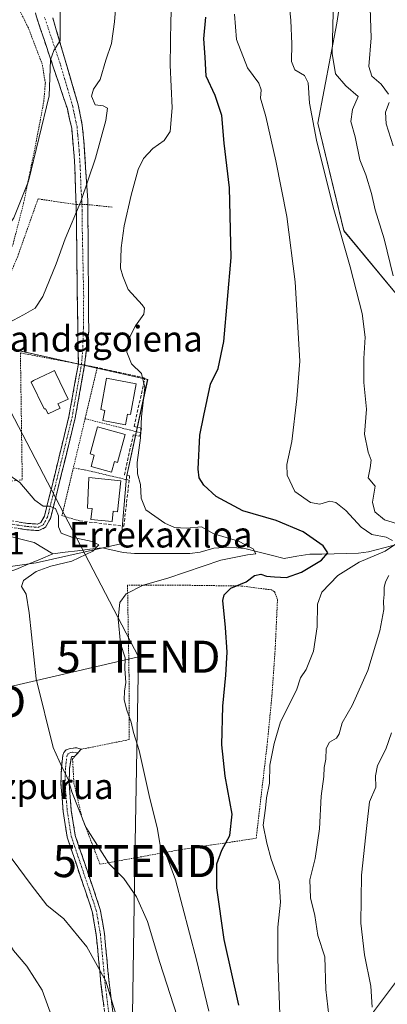
# Model space of a CAD drawing. Units: metres. Extents: x 654841 to 658297, y 4746369 to 4748760.
# Drawn here: x 655572 to 655687, y 4747836 to 4748144 of the extents above; entities that cross this region are included whole.
import ezdxf
from ezdxf.enums import TextEntityAlignment as Align

# ---------------------------------------------------------------- set-up
doc = ezdxf.new("R2010")
doc.units = ezdxf.units.M
doc.header["$MEASUREMENT"] = 0
for name, pattern in [('TRAZO_Y_PUNTO', [1, 0.5, -0.25, 0, -0.25]), ('TRAZOS', [0.75, 0.5, -0.25]), ('TRAZOSX2', [1.5, 1, -0.5])]:
    doc.linetypes.add(name, pattern=pattern)
doc.layers.get('0').update_dxf_attribs({"lineweight": 5})
for name, color, linetype, lineweight in [('Alambrada', 19, 'TRAZOS', 0), ('Arbolado forestal CxS', 92, 'Continuous', 0), ('Camino', 19, 'TRAZOSX2', 0), ('Camino Cxs', 19, 'Continuous', 0), ('Camino eje', 19, 'TRAZO_Y_PUNTO', 0), ('Corriente natural lineal', 142, 'Continuous', 13), ('Curva de nivel maestra', 36, 'Continuous', 30), ('Curva de nivel normal', 36, 'Continuous', 0), ('Edificación', 1, 'Continuous', 13), ('Edificación Cxs', 1, 'Continuous', 13), ('Núcleo urbano CxS', 19, 'Continuous', 0), ('Obra de contención lineal', 1, 'TRAZOSX2', 13), ('Rótulo de punto de cota en terreno', 19, 'Continuous', 0), ('Tendido', 6, 'Continuous', 0), ('Texto cartográfico', 19, 'Continuous', 0), ('Torre de tendido puntual', 7, 'Continuous', 0), ('Valla', 19, 'TRAZOS', 0)]:
    doc.layers.add(name, color=color, linetype=linetype, lineweight=lineweight)
doc.styles.add('Arial', font='txt', dxfattribs={"height": 0.2})

# ---------------------------------------------------------------- blocks, each defined once
blk = doc.blocks.new('*U155')
at = {"layer": 'Arbolado forestal CxS', "color": 92, "linetype": 'Continuous', "lineweight": 0}
for points in [[(655555.0197, 4747970.9679, 736.9325), (655576.9813, 4747974.1051, 740.3671), (655603.3733, 4747980.1183, 741.3109), (655605.2129, 4748000.8775, 743.5527), (655611.7935, 4748031.4553, 745.9114), (655570.3781, 4748040.7451, 740.7137)], [(655677.2737, 4748184.8445, 769.5968), (655670.8769, 4748142.7757, 766.9123), (655664.9627, 4748111.5253, 761.2913), (655673.0799, 4748077.9369, 761.0165), (655690.9475, 4748056.3343, 766.4627)], [(655697.2909, 4747853.7865, 773.7602), (655682.3049, 4747833.8511, 766.0024)]]:
    blk.add_polyline3d(points, dxfattribs=at)
blk = doc.blocks.new('*U174')
at = {"layer": 'Curva de nivel normal', "color": 36, "linetype": 'Continuous', "lineweight": 0}
for points in [[(655655.85, 4748150.31, 760), (655656.47, 4748143.57, 760), (655656.81, 4748136.37, 760), (655656.7, 4748130.8, 760), (655657.7, 4748128.17, 760), (655660.77, 4748126.47, 760), (655661.89, 4748124.12, 760), (655662.28, 4748117.76, 760), (655664.48, 4748106.27, 760), (655669.65, 4748085.3, 760), (655675, 4748066.6, 760), (655678.74, 4748052.1, 760), (655679.65, 4748044.71, 760), (655679.24, 4748037.97, 760), (655679.25, 4748030.51, 760), (655680.15, 4748022.18, 760), (655679.47, 4748014.32, 760), (655680.62, 4748008.73, 760), (655681.56, 4748006.18, 760), (655681.23, 4748003.85, 760), (655680.67, 4748000.66, 760), (655682.83, 4747998.12, 760), (655681.97, 4747993.11, 760), (655682.75, 4747990.09, 760), (655685.71, 4747987.59, 760), (655690.82, 4747985.98, 760)], [(655687.12, 4747970.16, 760), (655686.01, 4747968.24, 760), (655685.62, 4747966.4, 760), (655685.67, 4747964.24, 760), (655685.37, 4747962.18, 760), (655685.5, 4747959.51, 760), (655684.28, 4747952.85, 760), (655680.5, 4747940.51, 760), (655675.6, 4747929.51, 760), (655672.46, 4747924.18, 760), (655671.59, 4747920.72, 760), (655670.72, 4747919.33, 760), (655668.52, 4747918.09, 760), (655667.54, 4747916.07, 760), (655667.37, 4747912.81, 760), (655666.87, 4747910.22, 760), (655666.74, 4747907.4, 760), (655666, 4747901.23, 760), (655665.41, 4747890.99, 760), (655664.04, 4747881.74, 760), (655662.42, 4747875.12, 760), (655662.59, 4747869.44, 760), (655663.96, 4747863.93, 760), (655664.96, 4747857.72, 760), (655667.05, 4747851.06, 760), (655667.4, 4747840.83, 760), (655668.31, 4747832.63, 760)]]:
    blk.add_polyline3d(points, dxfattribs=at)
blk = doc.blocks.new('*U178')
at = {"layer": 'Curva de nivel normal', "color": 36, "linetype": 'Continuous', "lineweight": 0}
blk.add_polyline3d([(655584.6, 4748157.63, 735), (655584.5, 4748137.35, 735), (655582.53, 4748134.23, 735), (655581.43, 4748131.29, 735), (655581.02, 4748120.05, 735), (655574.63, 4748093.4, 735), (655570.06, 4748082, 735), (655562.7, 4748071.26, 735), (655554.14, 4748058.58, 735), (655549.15, 4748052.88, 735), (655545.36, 4748049.82, 735), (655543.52, 4748047.07, 735), (655543.05, 4748044.88, 735), (655543.15, 4748040.54, 735)], dxfattribs=at)
blk = doc.blocks.new('*U198')
at = {"layer": 'Curva de nivel normal', "color": 36, "linetype": 'Continuous', "lineweight": 0}
for points in [[(655621.04, 4747832.49, 740), (655615.62, 4747849.2, 740), (655611.71, 4747862.09, 740), (655608.3, 4747869.75, 740), (655604.31, 4747875.46, 740), (655599.77, 4747880.03, 740), (655592.51, 4747891.49, 740), (655588.1, 4747902.59, 740), (655586.97, 4747906.5, 740), (655585.15, 4747910.18, 740), (655582.31, 4747916.42, 740), (655577.02, 4747937.89, 740), (655574.78, 4747958.51, 740), (655573.91, 4747964.32, 740), (655572.41, 4747966.73, 740), (655573.06, 4747968.58, 740), (655577.01, 4747971.4, 740), (655581.61, 4747973.06, 740), (655588.12, 4747974.67, 740), (655594.7, 4747977.8, 740), (655596.52, 4747979.76, 740), (655594.45, 4747980.82, 740), (655588.08, 4747982.12, 740), (655584.76, 4747983.45, 740), (655584, 4747985.36, 740), (655583.94, 4747988.84, 740), (655582.98, 4747991.14, 740), (655581.15, 4747991.83, 740), (655579.15, 4747991.86, 740), (655576.61, 4747993.76, 740), (655571.91, 4747999.26, 740), (655567.39, 4748002.33, 740)], [(655568.31, 4748049.13, 740), (655573.02, 4748051.62, 740), (655576.68, 4748053.67, 740), (655579.05, 4748057.35, 740), (655583.22, 4748067.56, 740), (655586.04, 4748075.43, 740), (655590.93, 4748087.07, 740), (655595.51, 4748100.64, 740), (655598.69, 4748112.33, 740), (655599.24, 4748116.26, 740), (655597.86, 4748116.96, 740), (655595.44, 4748117.28, 740), (655594.23, 4748119.92, 740), (655594.92, 4748122.19, 740), (655597.01, 4748125.13, 740), (655598.74, 4748131.19, 740), (655600.46, 4748136.43, 740), (655601.47, 4748143.18, 740), (655602.23, 4748153.85, 740)]]:
    blk.add_polyline3d(points, dxfattribs=at)
blk = doc.blocks.new('*U245')
at = {"layer": 'Curva de nivel normal', "color": 36, "linetype": 'Continuous', "lineweight": 0}
for points in [[(655669.85, 4748150.54, 765), (655669.44, 4748133.3, 765), (655670.42, 4748126.92, 765), (655673.65, 4748123.2, 765), (655677.53, 4748119.88, 765), (655675.78, 4748115.77, 765), (655675.24, 4748112.08, 765), (655676.61, 4748107.31, 765), (655678.04, 4748100.03, 765), (655679.88, 4748095.44, 765), (655681.66, 4748089.57, 765), (655682.81, 4748084.43, 765), (655685.64, 4748075.38, 765), (655688.44, 4748063.78, 765)], [(655687.88, 4747921.01, 765), (655686.1, 4747915.89, 765), (655683.52, 4747910.77, 765), (655682.92, 4747907.55, 765), (655683.04, 4747904, 765), (655681.06, 4747899.41, 765), (655680.17, 4747892.07, 765), (655678.57, 4747876.51, 765), (655678.31, 4747861.51, 765), (655679.46, 4747851.66, 765), (655681.51, 4747841.88, 765), (655681.91, 4747835.27, 765)]]:
    blk.add_polyline3d(points, dxfattribs=at)
blk = doc.blocks.new('*U248')
at = {"layer": 'Curva de nivel normal', "color": 36, "linetype": 'Continuous', "lineweight": 0}
for points in [[(655681.09, 4748153.84, 770), (655681.52, 4748138.18, 770), (655680.79, 4748129.21, 770), (655681.74, 4748126.23, 770), (655684.64, 4748123.68, 770), (655686.95, 4748120.6, 770)], [(655687.19, 4748118, 770), (655686.08, 4748114.98, 770), (655686.23, 4748111.3, 770), (655688.46, 4748104.5, 770)]]:
    blk.add_polyline3d(points, dxfattribs=at)
blk = doc.blocks.new('*U255')
at = {"layer": 'Curva de nivel normal', "color": 36, "linetype": 'Continuous', "lineweight": 0}
for points in [[(655638.88, 4748145.6, 755), (655639.55, 4748137.67, 755), (655642.91, 4748128.86, 755), (655646.47, 4748124.04, 755), (655647.23, 4748121.99, 755), (655647.06, 4748119.38, 755), (655648.7, 4748113.61, 755), (655651.85, 4748099.76, 755), (655655.21, 4748082.32, 755), (655657.84, 4748061.99, 755), (655659.25, 4748037.14, 755), (655658.36, 4748025.43, 755), (655656.82, 4748012.05, 755), (655655.22, 4748004.85, 755), (655655.29, 4748001.49, 755), (655657.73, 4747996.46, 755), (655662.66, 4747993.02, 755), (655665.54, 4747992.47, 755), (655668.66, 4747993.4, 755), (655670.54, 4747993.04, 755), (655673.66, 4747990.54, 755), (655678.48, 4747985.33, 755), (655681.82, 4747983.03, 755), (655686.29, 4747982.13, 755), (655688.2, 4747981.08, 755)], [(655689.2, 4747979.97, 755), (655685.9, 4747977.8, 755), (655677.8, 4747974.3, 755), (655671.18, 4747970.17, 755), (655666.2, 4747964.92, 755), (655664.78, 4747961.18, 755), (655664.7, 4747954.18, 755), (655663.55, 4747946.51, 755), (655661.29, 4747940.85, 755), (655659.5, 4747938.18, 755), (655658.27, 4747934.34, 755), (655653.26, 4747924.48, 755), (655651.27, 4747917.72, 755), (655649.92, 4747910.89, 755), (655649.81, 4747905.29, 755), (655648.85, 4747900.68, 755), (655648.62, 4747897.43, 755), (655647.81, 4747892.16, 755), (655648.97, 4747886.51, 755), (655650.32, 4747881.51, 755), (655652.86, 4747874.58, 755), (655653.29, 4747868.11, 755), (655652.41, 4747860.25, 755), (655652.4, 4747850.3, 755), (655653.01, 4747833.13, 755)]]:
    blk.add_polyline3d(points, dxfattribs=at)
blk = doc.blocks.new('*U267')
at = {"layer": 'Curva de nivel maestra', "color": 36, "linetype": 'Continuous', "lineweight": 30}
blk.add_polyline3d([(655640.28, 4747835.94, 750), (655635.7, 4747856.47, 750), (655633.39, 4747872.57, 750), (655633.38, 4747880.11, 750), (655634.91, 4747884.34, 750), (655637.43, 4747888.88, 750), (655638.19, 4747895.55, 750), (655635.98, 4747907.42, 750), (655634.92, 4747917.23, 750), (655635.22, 4747929.31, 750), (655636.24, 4747939.01, 750), (655636.62, 4747946.26, 750), (655636.13, 4747953.9, 750), (655635.28, 4747962.33, 750), (655635.65, 4747964.11, 750), (655637.73, 4747966.17, 750), (655642.56, 4747968.25, 750), (655645.17, 4747970.15, 750), (655647.08, 4747970.57, 750), (655648.87, 4747969.96, 750), (655651.41, 4747969.78, 750), (655655.15, 4747969.52, 750), (655659.82, 4747971.17, 750), (655666.01, 4747975.02, 750), (655668.01, 4747977.27, 750), (655666.6, 4747979.42, 750), (655660.3, 4747983.82, 750), (655651.87, 4747987.32, 750), (655641.53, 4747990.42, 750), (655633.16, 4747994.91, 750), (655629.29, 4747998.38, 750), (655627.88, 4748000.65, 750), (655627.53, 4748003.44, 750), (655628.11, 4748014, 750), (655629.33, 4748020.18, 750), (655631.42, 4748030.02, 750), (655633.85, 4748034.87, 750), (655635.55, 4748043.28, 750), (655637.9, 4748069.6, 750), (655637.31, 4748091.3, 750), (655635.7, 4748105.25, 750), (655634.93, 4748113.92, 750), (655632.84, 4748120.2, 750), (655630.02, 4748126.22, 750), (655629.78, 4748132.15, 750), (655629.34, 4748137.88, 750), (655629.92, 4748144.62, 750)], dxfattribs=at)
blk = doc.blocks.new('5TTEND')
blk.add_text('5TTEND', height=10).set_placement((0, 0), align=Align.MIDDLE_CENTER)

msp = doc.modelspace()

# ---------------------------------------------------------------- linework, layer by layer
at = {"layer": 'Alambrada', "color": 19, "linetype": 'TRAZOS', "lineweight": 0}
for points in [[(655549.69, 4748042.82, 735.51), (655554.23, 4748042.8, 736.55), (655555.39, 4748043.51, 736.84), (655556.15, 4748044.48, 736.94), (655565.44, 4748063.96, 736.63), (655569.76, 4748073.72, 736.2), (655573.05, 4748086.49, 735.4), (655576.55, 4748103.47, 734.28), (655579.36, 4748118.19, 734.38), (655579.85, 4748124.01, 733.98), (655578.89, 4748129.93, 733.62), (655574.55, 4748141.32, 732.32), (655570.67, 4748149.14, 731.35)], [(655600.67, 4748085.31, 742.18), (655593.12, 4748086.09, 740.3), (655589.44, 4748086.1, 739.73), (655577.57, 4748087.88, 737.14), (655571.22, 4748069.89, 737.45), (655564.73, 4748054.46, 738.26), (655555.78, 4748034.59, 737.97), (655550.39, 4748021.13, 737.21)], [(655595.5, 4748035.19, 742.64), (655596.05, 4748035.19, 742.68), (655572.07, 4748039.73, 740.65), (655572.64, 4748000.04, 739.92)], [(655596.91, 4747879.96, 738.9), (655614.71, 4747883.17, 744.48), (655622.42, 4747884.56, 746.02), (655645.67, 4747888.05, 752.74), (655649.18, 4747918.13, 753.59), (655650.6, 4747932.69, 752.33), (655651.59, 4747947.18, 752.25), (655652.33, 4747962.65, 752.1), (655651.42, 4747965.1, 751.5), (655650.46, 4747965.69, 751.29), (655641.04, 4747966.89, 750.01), (655622.12, 4747967.15, 746.46), (655605.5, 4747967.15, 744.23), (655605.98, 4747938.79, 745.13), (655606.03, 4747918.88, 744.44), (655590.99, 4747915.86, 741.6), (655589.1, 4747913.7, 741.06), (655588.35, 4747912.86, 740.82), (655588.76, 4747905.32, 740.82), (655591.3, 4747894.52, 739.94), (655596.91, 4747879.96, 738.9)]]:
    msp.add_polyline3d(points, dxfattribs=at)
at = {"layer": 'Arbolado forestal CxS', "color": 92, "linetype": 'Continuous', "lineweight": 0}
for points in [[(655614.57, 4748323.27, 733.82), (655618.4, 4748297.19, 743.78), (655642.48, 4748259.38, 755.34), (655663.33, 4748225.34, 764.91), (655677.27, 4748184.84, 769.6), (655670.88, 4748142.78, 766.91), (655664.96, 4748111.53, 761.29), (655673.08, 4748077.94, 761.02), (655690.95, 4748056.33, 766.46)], [(655614.57, 4748323.27, 733.82), (655618.4, 4748297.19, 743.78), (655642.48, 4748259.38, 755.34), (655663.33, 4748225.34, 764.91), (655677.27, 4748184.84, 769.6), (655670.88, 4748142.78, 766.91), (655664.96, 4748111.53, 761.29), (655673.08, 4748077.94, 761.02), (655690.95, 4748056.33, 766.46)], [(655690.95, 4748056.33, 766.46), (655673.08, 4748077.94, 761.02), (655664.96, 4748111.53, 761.29), (655670.88, 4748142.78, 766.91), (655677.27, 4748184.84, 769.6)], [(655502.56, 4748058.93, 730.44), (655546.38, 4748043.07, 735.14), (655570.38, 4748040.75, 740.71), (655611.79, 4748031.46, 745.91), (655605.21, 4748000.88, 743.55), (655603.37, 4747980.12, 741.31), (655576.98, 4747974.11, 740.37), (655555.02, 4747970.97, 736.93), (655541.42, 4747966.78, 735.85), (655536.72, 4747952.67, 736.1), (655532.53, 4747941.69, 734.91), (655533.06, 4747924.95, 732.97), (655526.7, 4747923.41, 731.58), (655533.44, 4747891.75, 729.88), (655531.1, 4747870.93, 724.93), (655531.03, 4747869.91, 724.63), (655529.73, 4747851.98, 721.45), (655529.54, 4747851.87, 721.41)], [(655633.28, 4747761.38, 745.32), (655642.67, 4747758.22, 751.4), (655673.59, 4747775.85, 763.68), (655688.58, 4747795.78, 767.9), (655683.24, 4747812.88, 765.31), (655682.3, 4747833.85, 766), (655697.29, 4747853.79, 773.76), (655712.95, 4747871.19, 781.51), (655713.9, 4747893.46, 778.17), (655718.14, 4747908.79, 777.52), (655735.11, 4747923.03, 780.2), (655745.12, 4747935.26, 780.02), (655749.89, 4747957.59, 777.23), (655751.98, 4747989.42, 773.12)], [(655633.28, 4747761.38, 745.32), (655642.67, 4747758.22, 751.4), (655673.59, 4747775.85, 763.68), (655688.58, 4747795.78, 767.9), (655683.24, 4747812.88, 765.31), (655682.3, 4747833.85, 766), (655697.29, 4747853.79, 773.76), (655712.95, 4747871.19, 781.51), (655713.9, 4747893.46, 778.17), (655718.14, 4747908.79, 777.52), (655735.11, 4747923.03, 780.2), (655745.12, 4747935.26, 780.02), (655749.89, 4747957.59, 777.23), (655751.98, 4747989.42, 773.12)], [(655682.3, 4747833.85, 766), (655697.29, 4747853.79, 773.76)]]:
    msp.add_polyline3d(points, dxfattribs=at)
at = {"layer": 'Camino', "color": 19, "linetype": 'TRAZOSX2', "lineweight": 0}
for points in [[(655545.11, 4747988.03), (655550.37, 4747987.29), (655558.53, 4747988.08), (655564.99, 4747987.81), (655569.01, 4747987.27), (655574.28, 4747986.48), (655577.41, 4747986.24), (655578.47, 4747986.77), (655579.58, 4747988.77), (655581.93, 4747998.16), (655587.21, 4748019.83), (655590.15, 4748036.31), (655589.96, 4748048.79), (655589.68, 4748068.24), (655589.57, 4748082.26), (655589.44, 4748086.11), (655588.95, 4748099.89), (655588.08, 4748109.82), (655586.72, 4748116.03), (655576.97, 4748145.06), (655573.58, 4748158.65), (655572.4, 4748164.4), (655571.87, 4748169.29), (655571.63, 4748177.62)], [(655582.15, 4748144.45), (655590.12, 4748117.3), (655590.73, 4748114.19), (655591.39, 4748110.9), (655591.89, 4748105.93), (655592.52, 4748096.14), (655593.09, 4748087.4), (655593.12, 4748086.09), (655593.39, 4748046.52), (655592.12, 4748035.93), (655589.17, 4748019.41), (655583.87, 4747997.68), (655581.45, 4747988.03), (655579.92, 4747985.26), (655577.8, 4747984.2), (655574.05, 4747984.49), (655568.73, 4747985.29), (655564.82, 4747985.81), (655558.58, 4747986.07), (655550.33, 4747985.27), (655544.79, 4747986.05), (655544.95, 4747987.04)], [(655605.64, 4747773.78), (655605.64, 4747781.38), (655604.92, 4747805.4), (655604.53, 4747810.43), (655603.34, 4747815.23), (655600.83, 4747822.72), (655598.5, 4747832.44), (655597.21, 4747842.7), (655595.75, 4747857.88), (655594.5, 4747865.22), (655592.38, 4747871.5), (655586.68, 4747888.36), (655585.41, 4747896.41), (655584.73, 4747905.08), (655584.85, 4747910), (655585.3, 4747914.07), (655585.59, 4747914.9), (655586.32, 4747915.7), (655587.57, 4747916.15), (655589.65, 4747916.32), (655591, 4747915.87), (655590.99, 4747915.86)], [(655590.99, 4747915.86), (655590.05, 4747914.79)], [(655589.1, 4747913.7), (655587.97, 4747913.56), (655587.41, 4747909.83), (655587.3, 4747905.15), (655587.96, 4747896.71), (655589.18, 4747888.97), (655594.67, 4747872.73), (655596.99, 4747865.85), (655598.3, 4747858.21), (655599.75, 4747842.98), (655601.02, 4747832.9)], [(655590.05, 4747914.79), (655589.1, 4747913.7)]]:
    msp.add_lwpolyline(points, dxfattribs=at)
at = {"layer": 'Camino Cxs', "color": 19, "linetype": 'Continuous', "lineweight": 0}
for points in [[(655582.15, 4748144.45, 734.38), (655583.48, 4748139.93, 735.08), (655584.81, 4748135.4, 735.49), (655586.14, 4748130.88, 735.8), (655587.46, 4748126.35, 736.59), (655588.79, 4748121.83, 737.64), (655590.12, 4748117.3, 738.34), (655590.73, 4748114.19, 738.72), (655591.39, 4748110.9, 738.79), (655591.89, 4748105.93, 738.92), (655592.21, 4748101.04, 739.23), (655592.52, 4748096.14, 739.61), (655592.81, 4748091.77, 739.96), (655593.09, 4748087.4, 740.23), (655593.12, 4748086.09, 740.3), (655593.15, 4748081.14, 740.58), (655593.19, 4748076.2, 740.82), (655593.22, 4748071.25, 741), (655593.25, 4748066.3, 741.2), (655593.29, 4748061.36, 741.55), (655593.32, 4748056.41, 741.93), (655593.36, 4748051.47, 742.18), (655593.39, 4748046.52, 742.29), (655592.97, 4748042.99, 742.26), (655592.54, 4748039.46, 742.18), (655592.12, 4748035.93, 742.33), (655591.38, 4748031.8, 742.43), (655590.64, 4748027.67, 742.35), (655589.9, 4748023.54, 742.23), (655589.17, 4748019.41, 742.05), (655588.11, 4748015.07, 741.84), (655587.05, 4748010.72, 741.52), (655585.99, 4748006.37, 741.15), (655584.93, 4748002.03, 740.78), (655583.87, 4747997.68, 740.48), (655582.66, 4747992.86, 740.08), (655581.45, 4747988.03, 739.74), (655579.92, 4747985.26, 739.4), (655577.8, 4747984.2, 739.08), (655574.05, 4747984.49, 738.63), (655571.39, 4747984.89, 738.3)], [(655571.65, 4747986.88, 738.57), (655574.28, 4747986.48, 738.91), (655577.41, 4747986.24, 739.28), (655578.47, 4747986.77, 739.42), (655579.58, 4747988.77, 739.68), (655580.75, 4747993.47, 740.01), (655581.93, 4747998.16, 740.45), (655582.98, 4748002.5, 740.79), (655584.04, 4748006.83, 741.2), (655585.1, 4748011.16, 741.46), (655586.15, 4748015.49, 741.69), (655587.21, 4748019.83, 742.02), (655587.94, 4748023.95, 742.25), (655588.68, 4748028.07, 742.36), (655589.42, 4748032.19, 742.38), (655590.15, 4748036.31, 742.14), (655590.09, 4748040.47, 741.9), (655590.02, 4748044.63, 741.82), (655589.96, 4748048.79, 741.65), (655589.89, 4748053.65, 741.32), (655589.82, 4748058.52, 741.11), (655589.75, 4748063.38, 740.82), (655589.68, 4748068.24, 740.62), (655589.64, 4748072.91, 740.42), (655589.61, 4748077.59, 740.22), (655589.57, 4748082.26, 739.96), (655589.44, 4748086.11, 739.73), (655589.28, 4748090.7, 739.47), (655589.11, 4748095.3, 739.18), (655588.95, 4748099.89, 738.87), (655588.52, 4748104.86, 738.58), (655588.08, 4748109.82, 738.35), (655587.4, 4748112.93, 738.27), (655586.72, 4748116.03, 737.84), (655585.33, 4748120.18, 736.78), (655583.93, 4748124.32, 735.68), (655582.54, 4748128.47, 735.1), (655581.15, 4748132.62, 734.61), (655579.76, 4748136.77, 733.96), (655578.36, 4748140.91, 733.39), (655576.97, 4748145.06, 732.69)], [(655598.07, 4747835.86, 734.15), (655597.64, 4747839.28, 734.34), (655597.21, 4747842.7, 734.52), (655596.85, 4747846.5, 734.79), (655596.48, 4747850.29, 735.06), (655596.12, 4747854.09, 735.34), (655595.75, 4747857.88, 735.67), (655595.13, 4747861.55, 736.03), (655594.5, 4747865.22, 736.42), (655593.44, 4747868.36, 736.67), (655592.38, 4747871.5, 737.07), (655590.96, 4747875.72, 737.46), (655589.53, 4747879.93, 737.68), (655588.11, 4747884.15, 737.99), (655586.68, 4747888.36, 738.17), (655586.05, 4747892.39, 738.49), (655585.41, 4747896.41, 738.74), (655585.07, 4747900.75, 739), (655584.73, 4747905.08, 739.28), (655584.85, 4747910, 739.73), (655585.3, 4747914.07, 740.14), (655585.59, 4747914.9, 740.24), (655586.32, 4747915.7, 740.41), (655587.57, 4747916.15, 740.74), (655589.65, 4747916.32, 741.26), (655591, 4747915.87, 741.6), (655589.1, 4747913.7, 741.06), (655587.97, 4747913.56, 740.72), (655587.41, 4747909.83, 740.36), (655587.3, 4747905.15, 739.97), (655587.63, 4747900.93, 739.76), (655587.96, 4747896.71, 739.4), (655588.57, 4747892.84, 739.02), (655589.18, 4747888.97, 738.64), (655590.55, 4747884.91, 738.39), (655591.93, 4747880.85, 738.14), (655593.3, 4747876.79, 737.89), (655594.67, 4747872.73, 737.55), (655595.83, 4747869.29, 737.15), (655596.99, 4747865.85, 736.85), (655597.65, 4747862.03, 736.48), (655598.3, 4747858.21, 736.14), (655598.66, 4747854.4, 735.83), (655599.03, 4747850.6, 735.53), (655599.39, 4747846.79, 735.26), (655599.75, 4747842.98, 735.03), (655600.17, 4747839.62, 734.9), (655600.6, 4747836.26, 734.67), (655601.02, 4747832.9, 734.42)]]:
    msp.add_polyline3d(points, dxfattribs=at)
at = {"layer": 'Camino eje', "color": 19, "linetype": 'TRAZO_Y_PUNTO', "lineweight": 0}
for points in [[(655568.87, 4747986.28), (655574.17, 4747985.49), (655577.6, 4747985.22), (655579.19, 4747986.02), (655580.52, 4747988.4), (655582.9, 4747997.92), (655588.19, 4748019.62), (655591.13, 4748036.12), (655591.52, 4748040.57), (655591.74, 4748047.8), (655591.82, 4748057.47), (655591.4, 4748077.17), (655591.35, 4748084.18), (655591.28, 4748086.1), (655591.27, 4748086.76), (655590.98, 4748091.13), (655590.74, 4748098.02), (655590.42, 4748102.91), (655589.99, 4748107.88), (655589.74, 4748110.36), (655589.41, 4748112.01), (655588.73, 4748115.11), (655588.42, 4748116.67), (655584.44, 4748130.24), (655579.56, 4748144.76)], [(655590.05, 4747914.79), (655588.34, 4747914.93), (655587.77, 4747914.86), (655587.07, 4747914.6), (655586.63, 4747913.99), (655586.34, 4747911.75), (655586.13, 4747909.92), (655586.08, 4747907.58), (655586.02, 4747905.12), (655586.69, 4747896.56), (655587.93, 4747888.67), (655593.53, 4747872.12), (655595.75, 4747865.54), (655596.4, 4747861.72), (655597.03, 4747858.05), (655597.75, 4747850.43), (655598.48, 4747842.84), (655599.76, 4747832.67)]]:
    msp.add_lwpolyline(points, dxfattribs=at)
at = {"layer": 'Corriente natural lineal', "color": 142, "linetype": 'Continuous', "lineweight": 13}
for points in [[(655582.14, 4747976.94, 738.34), (655579.23, 4747978.71, 737.53), (655576.33, 4747980.48, 737.83), (655572.65, 4747981.43, 737.97), (655568.96, 4747982.39, 737.81), (655566.34, 4747982.66, 737.54), (655563.71, 4747982.93, 736.58), (655559.77, 4747983.7, 735.51), (655556.06, 4747982.91, 734.91), (655552.36, 4747982.11, 735.06), (655550.11, 4747980.99, 734.68), (655547.86, 4747979.86, 734.04), (655544.76, 4747977.58, 733.84)], [(655690.31, 4747980.05, 757.07), (655685.54, 4747978.81, 754.37), (655680.76, 4747977.58, 754.07), (655677.62, 4747977.11, 754.12), (655673.81, 4747977.04, 752.8), (655670, 4747976.96, 751.11), (655666.19, 4747976.89, 749.56), (655662.38, 4747976.82, 748.54), (655658.38, 4747976.17, 747.67), (655654.39, 4747975.52, 747.04), (655650.31, 4747976.53, 746.45), (655646.23, 4747977.55, 745.35), (655642.15, 4747978.57, 744.11), (655639.58, 4747978.78, 743.88), (655637.01, 4747978.99, 743.74), (655632.49, 4747978.68, 743.26), (655628.15, 4747977.48, 743.13), (655624.97, 4747977.09, 742.9), (655620.65, 4747977.08, 742.63), (655616.33, 4747977.07, 742.37), (655612.01, 4747977.06, 741.92), (655607.69, 4747977.05, 741.34), (655604.17, 4747977.4, 740.89), (655600.89, 4747978.13, 740.44), (655597.61, 4747978.86, 740.09), (655593.74, 4747978.38, 739.68), (655589.87, 4747977.9, 739.21), (655586.01, 4747977.42, 738.55), (655582.14, 4747976.94, 738.34)], [(655582.14, 4747976.94, 738.34), (655578.3, 4747975.31, 738.29), (655574.46, 4747973.68, 738.03), (655570.62, 4747972.06, 738.03), (655567.64, 4747971.13, 737.82), (655564.66, 4747970.21, 737.35), (655561.16, 4747970.34, 736.69), (655557.65, 4747970.47, 736.14), (655553.49, 4747970.78, 735.74), (655549.33, 4747971.08, 735.31), (655545.17, 4747971.39, 734.75)]]:
    msp.add_polyline3d(points, dxfattribs=at)
at = {"layer": 'Curva de nivel normal', "color": 36, "linetype": 'Continuous', "lineweight": 0}
for points in [[(655620.03, 4748161.85, 745), (655619.01, 4748143.85, 745), (655618.85, 4748129.62, 745), (655619.47, 4748116.29, 745), (655618.84, 4748108.96, 745), (655616.91, 4748106.12, 745), (655613.37, 4748103.59, 745), (655610.54, 4748100.45, 745), (655608.78, 4748097.04, 745), (655606.62, 4748089.02, 745), (655604.45, 4748079.48, 745), (655603.47, 4748072.58, 745), (655603.3, 4748066.24, 745), (655604.09, 4748063.77, 745), (655605.67, 4748059.53, 745), (655610.07, 4748054.77, 745), (655610.81, 4748053.67, 745), (655610.59, 4748051.85, 745), (655608, 4748048.18, 745), (655605.9, 4748044.14, 745), (655605.26, 4748040.01, 745), (655606.75, 4748036.33, 745), (655609.84, 4748033.34, 745), (655610.93, 4748028.96, 745), (655609.87, 4748019.78, 745), (655609.53, 4748013.24, 745), (655608.56, 4748005.51, 745), (655608.62, 4748001.96, 745), (655609.54, 4747998.64, 745), (655609.76, 4747994.3, 745), (655611.17, 4747990.66, 745), (655614.03, 4747988.77, 745), (655617.15, 4747986.52, 745), (655620.17, 4747985.2, 745), (655623.94, 4747984.96, 745), (655628.59, 4747985.42, 745), (655632.49, 4747983.19, 745), (655640.18, 4747980.92, 745), (655644.72, 4747978.56, 745), (655645.61, 4747976.96, 745), (655642.94, 4747976.64, 745), (655634.6, 4747975.02, 745), (655618.08, 4747969.35, 745), (655610.36, 4747967.2, 745), (655605.04, 4747964.44, 745), (655603.06, 4747961.72, 745), (655602.58, 4747956.64, 745), (655603.27, 4747948.97, 745), (655604.76, 4747944.46, 745), (655604.7, 4747941.04, 745), (655605.01, 4747936.72, 745), (655604.57, 4747934.05, 745), (655604.5, 4747931.33, 745), (655605.28, 4747928.05, 745), (655606.67, 4747924.35, 745), (655607.4, 4747921.13, 745), (655609.14, 4747915.47, 745), (655612.26, 4747901.46, 745), (655614.89, 4747890.9, 745), (655615.83, 4747885.16, 745), (655617.66, 4747882.66, 745), (655620.49, 4747875.1, 745), (655627.07, 4747850.03, 745), (655630.86, 4747834.04, 745)], [(655551.62, 4747973.27, 735), (655551.28, 4747972.61, 735), (655546.95, 4747970.14, 735), (655541.42, 4747965.2, 735), (655537.39, 4747958.17, 735), (655535.72, 4747952.67, 735), (655533.52, 4747949.39, 735), (655532.82, 4747946.4, 735), (655533.87, 4747943.78, 735), (655534.91, 4747939.9, 735), (655536.5, 4747935.6, 735), (655539.74, 4747928.21, 735), (655548.87, 4747916.23, 735), (655558.06, 4747900.42, 735), (655569.5, 4747881.54, 735), (655575.39, 4747873.53, 735), (655580.36, 4747867.18, 735), (655585.67, 4747862.85, 735), (655592.79, 4747854.16, 735), (655598.74, 4747843.44, 735), (655602.46, 4747831.06, 735)], [(655524.64, 4747914.22, 730), (655525.18, 4747914.18, 730), (655527.35, 4747911.79, 730), (655528.99, 4747906.84, 730), (655530.23, 4747903.85, 730), (655531.34, 4747900.59, 730), (655532.66, 4747897.53, 730), (655534.04, 4747893, 730), (655536.9, 4747891.14, 730), (655542.18, 4747889.54, 730), (655544.05, 4747885.63, 730), (655544.01, 4747882.57, 730), (655545.29, 4747880.54, 730), (655549.7, 4747876.07, 730), (655552.97, 4747871.67, 730), (655559.67, 4747864.36, 730), (655564.46, 4747860.49, 730), (655565.93, 4747858.96, 730), (655567.3, 4747857.33, 730), (655569.91, 4747852.94, 730), (655574.04, 4747848.06, 730), (655578.87, 4747840.56, 730), (655581.34, 4747833.7, 730)]]:
    msp.add_polyline3d(points, dxfattribs=at)
at = {"layer": 'Edificación', "color": 1, "linetype": 'Continuous', "lineweight": 13}
for points in [[(655584.44, 4748022.45, 741.91), (655580.71, 4748020.68, 741.35), (655579.93, 4748022.31, 741.29), (655579.53, 4748022.23, 741.23), (655575.41, 4748030.59, 740.53), (655576.18, 4748031.1, 740.63), (655581.41, 4748033.58, 741.69), (655582.72, 4748034.2, 741.75), (655583.16, 4748033.28, 741.88), (655586.96, 4748025.28, 742.29), (655583.8, 4748023.78, 741.88), (655584.44, 4748022.45, 741.91)], [(655608.22, 4748030.08, 743.94), (655606.44, 4748020.45, 743.06), (655605.5, 4748020.62, 743.04), (655604.89, 4748017.31, 742.97), (655597.81, 4748018.62, 742.79), (655598.39, 4748021.78, 742.91), (655597.17, 4748022.01, 742.89), (655598.92, 4748031.8, 743.17), (655608.22, 4748030.08, 743.94)], [(655604.78, 4748014.23, 742.72), (655602.35, 4748005.53, 742.41), (655601.39, 4748005.8, 742.15), (655600.46, 4748002.48, 741.92), (655594.11, 4748004.25, 741.87), (655595.1, 4748007.79, 742.11), (655593.8, 4748008.16, 742.04), (655596.17, 4748016.64, 742.59), (655604.78, 4748014.23, 742.72)], [(655603.41, 4747999.76, 742.13), (655602.42, 4747990.11, 741.32), (655601.02, 4747990.26, 740.92), (655600.69, 4747987.05, 740.94), (655594.08, 4747987.73, 740.76), (655594.43, 4747991.11, 740.83), (655593.02, 4747991.26, 740.78), (655593.42, 4748000.79, 741.42), (655603.41, 4747999.76, 742.13)]]:
    msp.add_polyline3d(points, dxfattribs=at)
at = {"layer": 'Edificación Cxs', "color": 1, "linetype": 'Continuous', "lineweight": 13}
for points in [[(655584.44, 4748022.45, 741.91), (655580.71, 4748020.68, 741.35), (655579.93, 4748022.31, 741.29), (655579.53, 4748022.23, 741.23), (655575.41, 4748030.59, 740.53), (655576.18, 4748031.1, 740.63), (655581.41, 4748033.58, 741.69), (655582.72, 4748034.2, 741.75), (655583.16, 4748033.28, 741.88), (655586.96, 4748025.28, 742.29), (655583.8, 4748023.78, 741.88), (655584.44, 4748022.45, 741.91)], [(655608.22, 4748030.08, 743.94), (655606.44, 4748020.45, 743.06), (655605.5, 4748020.62, 743.04), (655604.89, 4748017.31, 742.97), (655597.81, 4748018.62, 742.79), (655598.39, 4748021.78, 742.91), (655597.17, 4748022.01, 742.89), (655598.92, 4748031.8, 743.17), (655608.22, 4748030.08, 743.94)], [(655604.78, 4748014.23, 742.72), (655602.35, 4748005.53, 742.41), (655601.39, 4748005.8, 742.15), (655600.46, 4748002.48, 741.92), (655594.11, 4748004.25, 741.87), (655595.1, 4748007.79, 742.11), (655593.8, 4748008.16, 742.04), (655596.17, 4748016.64, 742.59), (655604.78, 4748014.23, 742.72)], [(655603.41, 4747999.76, 742.13), (655602.42, 4747990.11, 741.32), (655601.02, 4747990.26, 740.92), (655600.69, 4747987.05, 740.94), (655594.08, 4747987.73, 740.76), (655594.43, 4747991.11, 740.83), (655593.02, 4747991.26, 740.78), (655593.42, 4748000.79, 741.42), (655603.41, 4747999.76, 742.13)]]:
    msp.add_polyline3d(points, close=True, dxfattribs=at)
at = {"layer": 'Núcleo urbano CxS', "color": 19, "linetype": 'Continuous', "lineweight": 0}
for points in [[(655502.56, 4748058.93, 730.44), (655546.38, 4748043.07, 735.14), (655570.38, 4748040.75, 740.71), (655611.79, 4748031.46, 745.91), (655605.21, 4748000.88, 743.55), (655603.37, 4747980.12, 741.31), (655576.98, 4747974.11, 740.37), (655555.02, 4747970.97, 736.93), (655541.42, 4747966.78, 735.85), (655536.72, 4747952.67, 736.1), (655532.53, 4747941.69, 734.91), (655533.06, 4747924.95, 732.97), (655526.7, 4747923.41, 731.58), (655533.44, 4747891.75, 729.88), (655531.1, 4747870.93, 724.93), (655531.03, 4747869.91, 724.63), (655529.73, 4747851.98, 721.45), (655529.54, 4747851.87, 721.41)], [(655570.38, 4748040.75, 740.71), (655611.79, 4748031.46, 745.91), (655605.21, 4748000.88, 743.55), (655603.37, 4747980.12, 741.31), (655576.98, 4747974.11, 740.37), (655555.02, 4747970.97, 736.93)]]:
    msp.add_polyline3d(points, dxfattribs=at)
at = {"layer": 'Obra de contención lineal', "color": 1, "linetype": 'TRAZOSX2', "lineweight": 13}
for points in [[(655590.56, 4747987.24, 740.64), (655604.34, 4747985.59, 741.91), (655606.17, 4748001.29, 743.62), (655604.53, 4748001.65, 743.01), (655607.3, 4748014.14, 743.15), (655609.35, 4748013.69, 744.17), (655609.9, 4748016.2, 744.66), (655607.57, 4748016.72, 743.51), (655610.93, 4748031.89, 744.93), (655596.05, 4748035.19, 742.68)], [(655572.64, 4748000.04, 739.92), (655565.06, 4747999.35, 738.4)]]:
    msp.add_polyline3d(points, dxfattribs=at)
at = {"layer": 'Tendido', "color": 6, "linetype": 'Continuous', "lineweight": 0}
for points in [[(655605.97, 4748699.49, 718.94), (655590.82, 4748660.91, 718.54), (655538.92, 4748528.04, 718.85), (655490.95, 4748400.67, 717.37), (655440.39, 4748269.68, 715.35), (655532.67, 4748091.09, 730.61), (655608.92, 4747944.8, 745.61)], [(655608.92, 4747944.8, 745.61), (655548.28, 4747930.74, 735.98), (655535.79, 4747927.98, 734.14)], [(655608.92, 4747944.8, 745.61), (655607.76, 4747880.92, 742.46), (655605.39, 4747723.14, 739.4)]]:
    msp.add_polyline3d(points, dxfattribs=at)
at = {"layer": 'Valla', "color": 19, "linetype": 'TRAZOS', "lineweight": 0}
for points in [[(655596.05, 4748035.19, 742.68), (655592.25, 4748019.19, 742.21)], [(655592.25, 4748019.19, 742.21), (655588.59, 4748003.79, 741.18)], [(655592.25, 4748019.19, 742.21), (655609.59, 4748014.8, 744.39)], [(655588.59, 4748003.79, 741.18), (655585.05, 4747988.89, 740.33), (655590.56, 4747987.24, 740.64)], [(655588.59, 4748003.79, 741.18), (655591.96, 4748003.24, 741.58), (655606.01, 4747999.94, 743.24)]]:
    msp.add_polyline3d(points, dxfattribs=at)

# ---------------------------------------------------------------- block references
at = {"layer": 'Arbolado forestal CxS', "color": 92, "linetype": 'Continuous', "lineweight": 0}
msp.add_blockref('*U155', (0, 0), dxfattribs=at)
at = {"layer": 'Curva de nivel maestra', "color": 36, "linetype": 'Continuous', "lineweight": 30}
msp.add_blockref('*U267', (0, 0), dxfattribs=at)
at = {"layer": 'Curva de nivel normal', "color": 36, "linetype": 'Continuous', "lineweight": 0}
for name in ['*U248', '*U255', '*U174', '*U245', '*U198', '*U178']:
    msp.add_blockref(name, (0, 0), dxfattribs=at)
at = {"layer": 'Torre de tendido puntual', "linetype": 'Continuous', "lineweight": 0}
for p in [(655608.92, 4747944.8, 745.61), (655548.28, 4747930.74, 735.98), (655607.76, 4747880.92, 742.46)]:
    msp.add_blockref('5TTEND', p, dxfattribs=at)

# ---------------------------------------------------------------- texts
at = {"layer": 'Rótulo de punto de cota en terreno', "color": 19, "linetype": 'Continuous', "lineweight": 0, "style": 'Arial'}
msp.add_text('734,31', height=7, dxfattribs=at).set_placement((655544.22, 4747974.63), align=Align.BOTTOM_LEFT)
at = {"layer": 'Texto cartográfico', "color": 19, "linetype": 'Continuous', "lineweight": 0, "style": 'Arial'}
for s, p in [('Landagoiena', (655595.92, 4748044.15)), ('Errekaxiloa', (655615.83, 4747982.93)), ('Aizpurua', (655578.57, 4747904.3))]:
    msp.add_text(s, height=8, dxfattribs=at).set_placement(p, align=Align.MIDDLE_CENTER)

doc.saveas('drawing.dxf')
